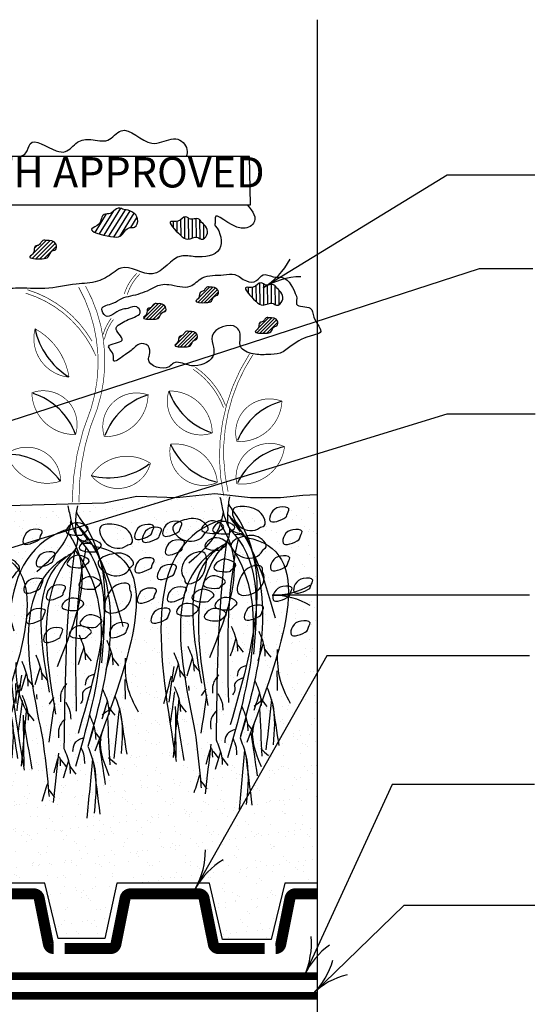
# Model space of a CAD drawing. Extents: x 6.3 to 17.3, y 9.5 to 18.
# Drawn here: x 12.8 to 14.5, y 12.6 to 15.8 of the extents above; entities that cross this region are included whole.
import ezdxf

# ---------------------------------------------------------------- set-up
doc = ezdxf.new("R2010")
doc.units = 0
doc.header["$MEASUREMENT"] = 0
doc.linetypes.add('PL2', pattern=[0.06, 0.03, -0.03])
doc.linetypes.add('PL5', pattern=[0.375002, 0.046875, -0.070313, 0.117188, -0.070313, 0.070313])
doc.layers.get('0').update_dxf_attribs({"color": 25, "linetype": 'CONTINUOUS'})
doc.layers.get('Defpoints').update_dxf_attribs({"color": 248, "linetype": 'CONTINUOUS'})
for name, color, linetype in [('GROWING_MEDIUM', 45, 'CONTINUOUS'), ('MEMBRANE', 7, 'CONTINUOUS'), ('ROOTS 1', 251, 'CONTINUOUS'), ('TEXT', 1, 'CONTINUOUS'), ('TRAY', 25, 'CONTINUOUS'), ('VAGETATION', 116, 'CONTINUOUS')]:
    doc.layers.add(name, color=color, linetype=linetype)
doc.styles.add('FIBERTITE', font='lucon.TTF', dxfattribs={"width": 0.75})

# ---------------------------------------------------------------- blocks, each defined once
blk = doc.blocks.new('arrow2')
at = {"color": 0}
for centre, start, end in [((0, 0.999), 239.9586, 270), ((0, -0.999), 90, 120.041)]:
    blk.add_arc(centre, 0.999, start, end, dxfattribs=at)
blk = doc.blocks.new('TRAY')
at = {"layer": 'TRAY', "const_width": 0.0361}
for points in [[(0.0085, 0.1279, -0.82831), (0.0756, 0.1143), (0.0792, -0.0416)], [(0.0994, -0.3566), (0.1305, -0.9498, 0.411602), (0.1485, -0.9676), (0.3322, -0.9676, -0.357511), (0.3499, -0.9821), (0.3801, -1.1334, 0.357511), (0.3978, -1.1479)], [(0.4338, -1.1479), (0.5841, -1.1479, 0.365636), (0.6019, -1.1329), (0.6275, -0.9827, -0.365636), (0.6452, -0.9677), (0.6543, -0.9677)], [(0.8273, -0.9677), (0.8369, -0.9677, -0.357511), (0.8546, -0.9822), (0.8848, -1.1334, 0.351058), (0.9021, -1.1479, 0.351058)], [(0.9381, -1.1479), (1.0892, -1.1479, 0.357511), (1.1069, -1.1334), (1.1372, -0.9822, -0.357511), (1.1549, -0.9677), (1.2671, -0.9677)], [(1.596, -1.1479), (1.4449, -1.1479, -0.357511), (1.4272, -1.1334), (1.397, -0.9822, 0.357511), (1.3793, -0.9677), (1.2671, -0.9677)], [(1.7068, -0.9677), (1.6972, -0.9677, 0.357511), (1.6796, -0.9822), (1.6493, -1.1334, -0.351058), (1.6321, -1.1479, -0.351058)], [(1.8799, -0.9677), (1.8894, -0.9677, -0.357511), (1.9071, -0.9822), (1.9374, -1.1334, 0.351058), (1.9546, -1.1479, 0.351058)], [(1.9907, -1.1479), (2.1418, -1.1479, 0.357511), (2.1595, -1.1334), (2.1897, -0.9822, -0.357511), (2.2074, -0.9677), (2.3196, -0.9677)], [(2.6485, -1.1479), (2.4974, -1.1479, -0.357511), (2.4798, -1.1334), (2.4495, -0.9822, 0.357511), (2.4318, -0.9677), (2.3196, -0.9677)], [(2.7593, -0.9677), (2.7498, -0.9677, 0.357511), (2.7321, -0.9822), (2.7019, -1.1334, -0.351058), (2.6846, -1.1479, -0.351058)]]:
    blk.add_lwpolyline(points, format="xyb", dxfattribs=at)
for points in [[(0.0091, 0.1318), (0, 0)], [(0.0808, -0.027), (0.0968, -0.3072)]]:
    blk.add_lwpolyline(points, dxfattribs=at)
at = {"layer": 'TRAY', "linetype": 'PL2', "const_width": 0.0361}
for points in [[(0.6543, -0.9677), (0.8273, -0.9677)], [(1.8799, -0.9677), (1.7068, -0.9677)], [(2.7593, -0.9677), (2.8205, -0.9677)]]:
    blk.add_lwpolyline(points, dxfattribs=at)
blk = doc.blocks.new('ROOT 1')
at = {"layer": 'ROOTS 1', "color": 253, "linetype": 'Continuous', "ltscale": 0.02}
for points in [[(-0.031, -0.124), (-0.078, -0.205), (-0.097, -0.231), (-0.057, -3.307)], [(-0.049, -0.03), (-0.03, -0.126), (-0.02, -0.258), (-0.053, -0.489), (-0.24, -0.561)], [(-0.019, -0.275), (-0.071, -0.333), (-0.701, -1.768)], [(0.046, -0.238), (0.072, -0.378), (0.537, -0.982)], [(-0.054, -0.324), (-0.2, -0.53)], [(0.076, -0.436), (0.023, -0.521), (0.243, -2.345)], [(-0.008, -0.661), (-0.092, -0.782), (-0.019, -3.781)], [(0.037, -0.716), (0.102, -0.759), (0.357, -2.709)], [(0.118, -0.763), (0.184, -0.808), (0.45, -3.396)], [(-0.468, -1.961), (-0.546, -2.195), (-0.557, -2.32)], [(-0.072, -1.889), (-0.151, -2.123), (-0.162, -2.248)], [(-0.138, -2.064), (-0.058, -2.318)], [(-0.733, -2.224), (-0.761, -2.613), (-0.919, -2.995)], [(-0.55, -2.217), (-0.639, -2.331)], [(-0.533, -2.135), (-0.454, -2.39)], [(-0.154, -2.146), (-0.243, -2.259)], [(0.553, -2.176), (0.474, -2.41), (0.463, -2.535)], [(0.754, -2.265), (0.675, -2.498), (0.664, -2.623)], [(0.488, -2.351), (0.567, -2.605)], [(-0.727, -2.529), (-0.734, -2.814)], [(-0.281, -2.456), (-0.19, -2.504), (-0.158, -2.608)], [(0.471, -2.432), (0.382, -2.546)], [(0.672, -2.521), (0.583, -2.634)], [(0.689, -2.439), (0.768, -2.694)], [(0.756, -2.466), (0.826, -2.978)], [(-0.412, -2.672), (-0.491, -2.905), (-0.502, -3.03)], [(-0.242, -2.628), (-0.12, -2.727), (-0.12, -2.825), (-0.092, -2.874)], [(0.109, -2.585), (0.19, -2.727), (0.196, -2.852)], [(0.791, -2.605), (0.902, -3.005)], [(-0.585, -2.765), (-0.663, -2.999), (-0.674, -3.594)], [(0.748, -2.755), (0.67, -2.988), (0.659, -3.113)], [(0.745, -2.831), (0.805, -3.283)], [(-0.65, -2.94), (-0.571, -3.664)], [(-0.494, -2.928), (-0.583, -3.041)], [(-0.522, -2.95), (-0.402, -3.042)], [(-0.477, -2.846), (-0.398, -3.101)], [(0.121, -2.855), (0.06, -2.988), (0.049, -3.097)], [(0.284, -2.876), (0.364, -3.428)], [(0.683, -2.929), (0.762, -3.774)], [(-0.667, -3.022), (-0.756, -3.604)], [(-0.48, -3.07), (-0.511, -3.757)], [(-0.22, -3.035), (-0.299, -3.268), (-0.31, -3.393)], [(0.131, -3.094), (0.217, -3.222), (0.223, -3.368)], [(0.667, -3.011), (0.578, -3.124)], [(0.733, -3.043), (0.724, -3.777)], [(-0.415, -3.246), (-0.397, -3.295), (-0.5, -3.907)], [(-0.286, -3.209), (-0.206, -3.464)], [(0.728, -3.115), (0.609, -3.817)], [(-0.302, -3.291), (-0.391, -3.404)], [(-0.137, -3.368), (-0.006, -3.45), (0.022, -3.564)], [(0.45, -3.396), (0.372, -4.088), (0.361, -4.213)], [(-0.353, -3.411), (-0.446, -4.038)], [(-0.198, -3.492), (-0.277, -3.726), (-0.287, -4.452)], [(-0.098, -3.506), (-0.141, -3.629), (-0.147, -3.738)], [(0.146, -3.52), (0.068, -3.753), (0.057, -3.878)], [(-0.495, -3.648), (-0.609, -3.746)], [(-0.263, -3.667), (-0.184, -4.523)], [(0.206, -3.668), (0.117, -3.781)], [(0.288, -3.87), (0.21, -3.645), (0.199, -3.77)], [(0.223, -3.586), (0.302, -4.299)], [(-0.28, -3.749), (-0.369, -4.463)], [(0.064, -3.776), (-0.025, -3.889)], [(0.081, -3.694), (0.16, -3.949)], [(0.385, -4.029), (0.464, -4.284)], [(0.369, -4.111), (0.28, -4.224)]]:
    blk.add_spline(points, degree=3, dxfattribs=at)
at = {"layer": 'ROOTS 1', "color": 252, "linetype": 'Continuous', "ltscale": 0.02}
for points in [[(0.09, -0.031), (0.046, -0.237), (-0.059, -0.5), (-0.12, -0.571), (-0.392, -2.288)], [(0.07, -0.361), (0.148, -0.389), (0.72, -3.833)], [(-0.118, -0.568), (-0.26, -0.588), (-0.322, -0.686), (-0.198, -3.492)], [(-0.048, -0.487), (-0.023, -0.64), (0.046, -0.734), (0.267, -3.028)], [(-0.282, -0.611), (-0.381, -0.633), (-0.298, -3.558)], [(-0.17, -0.635), (-0.152, -0.72), (-0.03, -2.986)], [(-0.004, -0.675), (0.033, -0.983), (0.146, -3.52)]]:
    blk.add_spline(points, degree=3, dxfattribs=at)
at = {"layer": 'ROOTS 1', "color": 253, "linetype": 'Continuous', "ltscale": 0.02}
for points, start_tangent in [([(0.294, -2.788), (0.359, -2.885)], (-0.321692, 0.946844)), ([(0.543, -2.745), (0.536, -2.814)], (0.489975, 0.871737))]:
    blk.add_spline(points, degree=3, dxfattribs=dict(at, start_tangent=start_tangent))

msp = doc.modelspace()

# ---------------------------------------------------------------- hatches: boundary and pattern name
at = {"layer": 'GROWING_MEDIUM'}
h = msp.add_hatch(dxfattribs=at)
h.set_pattern_fill('AR-SAND', color=256, scale=0.04, style=0)
h.set_pattern_definition([(37.5, (-0.0588, -1.60351), (-0.00251973, 0.07707295), [0, -0.0608, 0, -0.068, 0, -0.065]), (7.5, (-0.0588, -1.60351), (0.07079107, 0.11288584), [0, -0.0328, 0, -0.0548, 0, -0.021]), (327.5, (-0.108, -1.60351), (0.12456567, 0.00022636), [0, -0.02, 0, -0.072, 0, -0.094]), (317.5, (-0.108, -1.60351), (0.12024506, 0.035107), [0, -0.01, 0, -0.0472, 0, -0.054])])
h.paths.add_polyline_path([(13.7953, 14.2626), (13.7486, 14.2606), (13.6755, 14.2529), (13.5772, 14.2529), (13.4598, 14.2664), (13.3346, 14.2529), (13.2036, 14.2568), (13.0958, 14.2356), (12.7794, 14.2266), (12.6406, 14.2383), (12.5547, 14.209), (12.3964, 14.211), (12.2713, 14.2149), (12.1697, 14.2032), (12.0407, 14.1856), (11.8706, 14.1875), (11.771, 14.1875), (11.5892, 14.1661), (11.4368, 14.17), (11.1459, 14.1475), (11.1459, 13.5985), (11.1673, 13.5911, -0.713075), (11.1693, 13.5804), (11.1459, 13.5724), (11.1459, 12.9972, 0.414214), (11.1559, 12.9872), (11.3481, 12.9872), (11.3861, 12.8053), (11.5382, 12.8053), (11.5854, 12.9872), (11.8332, 12.9872), (11.8481, 12.9872), (11.8919, 12.7995), (12.0463, 12.7995), (12.0878, 12.9861), (12.3984, 12.9861), (12.4334, 12.8003), (12.5901, 12.8003), (12.6299, 12.9839), (12.9006, 12.9839), (12.9445, 12.8018), (13.0981, 12.8018), (13.1373, 12.9835), (13.4421, 12.9835), (13.4853, 12.7983), (13.6445, 12.7983), (13.6896, 12.9835), (13.7953, 12.9835)])
at = {"layer": 'VAGETATION'}
h = msp.add_hatch(dxfattribs=at)
h.set_pattern_fill('ANSI31', color=116, scale=0.1215, angle=13.0687, style=0)
h.set_pattern_definition([(58.0687, (3.193957, 0.404774), (-0.012889371, 0.0080327), [])])
edge = h.paths.add_edge_path()
edge.add_spline(control_points=[(13.1606, 15.1999), (13.1788, 15.1991), (13.2138, 15.1836), (13.202, 15.1378), (13.1694, 15.1452), (13.1546, 15.106), (13.1094, 15.111), (13.0286, 15.1319), (13.0877, 15.1491), (13.0854, 15.1898), (13.118, 15.1827), (13.13, 15.2009), (13.1495, 15.2081), (13.1576, 15.2), (13.1606, 15.1999)], knot_values=[0, 0, 0, 0, 0.05449, 0.083047, 0.098866, 0.139262, 0.172995, 0.239472, 0.267118, 0.303515, 0.324128, 0.344152, 0.36555, 0.374509, 0.374509, 0.374509, 0.374509], degree=3, periodic=0)
h = msp.add_hatch(dxfattribs=at)
h.set_pattern_fill('ANSI31', color=116, scale=0.1, angle=45.6656, style=0)
h.set_pattern_definition([(90.66555, (3.274546, 7.462944), (-0.012499157, -0.000145198), [])])
edge = h.paths.add_edge_path()
edge.add_spline(control_points=[(13.4163, 15.1577), (13.4286, 15.1491), (13.4459, 15.1228), (13.4175, 15.0963), (13.3982, 15.1159), (13.3705, 15.0952), (13.3414, 15.1188), (13.2947, 15.1691), (13.3432, 15.1548), (13.3597, 15.1841), (13.3792, 15.1646), (13.3955, 15.1719), (13.4122, 15.1684), (13.4143, 15.1591), (13.4163, 15.1577)], knot_values=[0, 0, 0, 0, 0.044848, 0.068352, 0.081371, 0.114619, 0.142382, 0.197097, 0.21985, 0.249807, 0.266772, 0.283252, 0.300864, 0.308238, 0.308238, 0.308238, 0.308238], degree=3, periodic=0)
h = msp.add_hatch(dxfattribs=at)
h.set_pattern_fill('ANSI31', color=116, scale=0.075, style=0)
h.set_pattern_definition([(45, (-1.696629, 2.100947), (-0.006629126, 0.006629126), [])])
edge = h.paths.add_edge_path()
edge.add_spline(control_points=[(12.906, 15.0977), (12.917, 15.0997), (12.9403, 15.0953), (12.9396, 15.0661), (12.9189, 15.066), (12.9155, 15.0404), (12.8876, 15.0371), (12.8361, 15.0384), (12.8692, 15.057), (12.8622, 15.0811), (12.8828, 15.0814), (12.8875, 15.094), (12.8982, 15.1011), (12.9042, 15.0973), (12.906, 15.0977)], knot_values=[0, 0, 0, 0, 0.033636, 0.051264, 0.061028, 0.085965, 0.106787, 0.147823, 0.164888, 0.187355, 0.200079, 0.212439, 0.225648, 0.231179, 0.231179, 0.231179, 0.231179], degree=3, periodic=0)
h = msp.add_hatch(dxfattribs=at)
h.set_pattern_fill('ANSI31', color=116, scale=0.1, angle=45.6656, style=0)
h.set_pattern_definition([(90.66555, (2.898409, 7.11216), (-0.012499157, -0.000145198), [])])
edge = h.paths.add_edge_path()
edge.add_spline(control_points=[(13.664, 14.941), (13.6763, 14.9324), (13.6937, 14.906), (13.6652, 14.8795), (13.6459, 14.8991), (13.6182, 14.8785), (13.5891, 14.902), (13.5424, 14.9523), (13.5909, 14.9381), (13.6074, 14.9673), (13.6269, 14.9479), (13.6433, 14.9552), (13.66, 14.9516), (13.662, 14.9424), (13.664, 14.941)], knot_values=[0, 0, 0, 0, 0.044848, 0.068352, 0.081371, 0.114619, 0.142382, 0.197097, 0.21985, 0.249807, 0.266772, 0.283252, 0.300864, 0.308238, 0.308238, 0.308238, 0.308238], degree=3, periodic=0)
h = msp.add_hatch(dxfattribs=at)
h.set_pattern_fill('ANSI31', color=116, scale=0.06375, style=0)
h.set_pattern_definition([(45, (-3.292233, 2.797025), (-0.0056347572, 0.0056347572), [])])
edge = h.paths.add_edge_path()
edge.add_spline(control_points=[(13.4435, 14.9442), (13.4529, 14.946), (13.4726, 14.9422), (13.472, 14.9174), (13.4545, 14.9173), (13.4516, 14.8955), (13.4279, 14.8927), (13.3841, 14.8938), (13.4123, 14.9096), (13.4063, 14.9302), (13.4238, 14.9304), (13.4278, 14.9411), (13.4369, 14.9471), (13.442, 14.9439), (13.4435, 14.9442)], knot_values=[0, 0, 0, 0, 0.028591, 0.043574, 0.051874, 0.07307, 0.090769, 0.125649, 0.140154, 0.159252, 0.170067, 0.180573, 0.191801, 0.196502, 0.196502, 0.196502, 0.196502], degree=3, periodic=0)
h = msp.add_hatch(dxfattribs=at)
h.set_pattern_fill('ANSI31', color=116, scale=0.06375, style=0)
h.set_pattern_definition([(45, (-3.020413, 2.72079), (-0.0056347572, 0.0056347572), [])])
edge = h.paths.add_edge_path()
edge.add_spline(control_points=[(13.2712, 14.89), (13.2806, 14.8917), (13.3003, 14.8879), (13.2997, 14.8631), (13.2822, 14.863), (13.2793, 14.8412), (13.2556, 14.8385), (13.2118, 14.8396), (13.2399, 14.8554), (13.2339, 14.8759), (13.2515, 14.8761), (13.2554, 14.8868), (13.2645, 14.8928), (13.2697, 14.8897), (13.2712, 14.89)], knot_values=[0, 0, 0, 0, 0.028591, 0.043574, 0.051874, 0.07307, 0.090769, 0.125649, 0.140154, 0.159252, 0.170067, 0.180573, 0.191801, 0.196502, 0.196502, 0.196502, 0.196502], degree=3, periodic=0)
h = msp.add_hatch(dxfattribs=at)
h.set_pattern_fill('ANSI31', color=116, scale=0.06375, style=0)
h.set_pattern_definition([(45, (-3.592666, 2.630261), (-0.0056347572, 0.0056347572), [])])
edge = h.paths.add_edge_path()
edge.add_spline(control_points=[(13.6391, 14.8437), (13.6485, 14.8454), (13.6682, 14.8416), (13.6676, 14.8168), (13.6501, 14.8167), (13.6472, 14.7949), (13.6234, 14.7922), (13.5797, 14.7933), (13.6078, 14.809), (13.6018, 14.8296), (13.6194, 14.8298), (13.6233, 14.8405), (13.6324, 14.8465), (13.6375, 14.8434), (13.6391, 14.8437)], knot_values=[0, 0, 0, 0, 0.028591, 0.043574, 0.051874, 0.07307, 0.090769, 0.125649, 0.140154, 0.159252, 0.170067, 0.180573, 0.191801, 0.196502, 0.196502, 0.196502, 0.196502], degree=3, periodic=0)
h = msp.add_hatch(dxfattribs=at)
h.set_pattern_fill('ANSI31', color=116, scale=0.06375, style=0)
h.set_pattern_definition([(45, (-3.177782, 2.573085), (-0.0056347572, 0.0056347572), [])])
edge = h.paths.add_edge_path()
edge.add_spline(control_points=[(13.3749, 14.7987), (13.3842, 14.8004), (13.404, 14.7966), (13.4034, 14.7718), (13.3859, 14.7718), (13.3829, 14.7499), (13.3592, 14.7472), (13.3155, 14.7483), (13.3436, 14.7641), (13.3376, 14.7846), (13.3551, 14.7848), (13.3591, 14.7955), (13.3682, 14.8016), (13.3733, 14.7984), (13.3749, 14.7987)], knot_values=[0, 0, 0, 0, 0.028591, 0.043574, 0.051874, 0.07307, 0.090769, 0.125649, 0.140154, 0.159252, 0.170067, 0.180573, 0.191801, 0.196502, 0.196502, 0.196502, 0.196502], degree=3, periodic=0)

# ---------------------------------------------------------------- linework, layer by layer
at = {"layer": 'Defpoints'}
for p, q in [((13.7972, 11.2371), (13.7972, 15.8245)), ((13.7972, 11.1153), (13.7972, 15.6206))]:
    msp.add_line(p, q, dxfattribs=at)
at = {"layer": 'Defpoints', "flags": 128}
msp.add_lwpolyline([(13.5739, 15.3747), (9.6254, 15.3747), (9.6254, 15.0315), (12.6235, 15.0315), (12.6235, 15.2153), (13.577, 15.2153)], close=True, dxfattribs=at)
at = {"layer": 'GROWING_MEDIUM', "linetype": 'Continuous', "flags": 128}
for points in [[(12.7794, 14.2266), (13.0958, 14.2356), (13.2036, 14.2568), (13.3346, 14.2529), (13.4598, 14.2664), (13.5772, 14.2529), (13.6755, 14.2529), (13.7486, 14.2606), (13.7953, 14.2626)], [(13.7953, 12.9835), (13.6896, 12.9835), (13.6445, 12.7983), (13.4853, 12.7983), (13.4421, 12.9835), (13.1373, 12.9835), (13.0981, 12.8018), (12.9445, 12.8018), (12.9006, 12.9839), (12.6299, 12.9839)]]:
    msp.add_lwpolyline(points, dxfattribs=at)
at = {"layer": 'GROWING_MEDIUM'}
for points, start_tangent, end_tangent in [([(13.6063, 14.1528), (13.5416, 14.1576), (13.521, 14.215), (13.5722, 14.2204), (13.6205, 14.1869), (13.6224, 14.1595), (13.6063, 14.1528)], (-0.76344, -0.645879), (-0.76344, -0.645879)), ([(13.6933, 14.1878), (13.6408, 14.1767), (13.6457, 14.2019), (13.6731, 14.2209), (13.7033, 14.2152), (13.6961, 14.1945), (13.6933, 14.1878)], (-0.839209, -0.543809), (-0.839209, -0.543809)), ([(13.0219, 14.1292), (12.9699, 14.1422), (12.9853, 14.1627), (13.0182, 14.1678), (13.0429, 14.1495), (13.0273, 14.134), (13.0219, 14.1292)], (-0.992489, -0.122338), (-0.992489, -0.122338)), ([(13.1697, 14.0948), (13.1049, 14.0995), (13.0844, 14.157), (13.1356, 14.1623), (13.1839, 14.1289), (13.1858, 14.1014), (13.1697, 14.0948)], (-0.76344, -0.645879), (-0.76344, -0.645879)), ([(13.2493, 14.1302), (13.1968, 14.1191), (13.2016, 14.1443), (13.2291, 14.1632), (13.2592, 14.1576), (13.252, 14.1368), (13.2493, 14.1302)], (-0.839209, -0.543809), (-0.839209, -0.543809)), ([(13.2747, 14.1207), (13.2222, 14.1096), (13.227, 14.1348), (13.2545, 14.1537), (13.2846, 14.1481), (13.2774, 14.1273), (13.2747, 14.1207)], (-0.839209, -0.543809), (-0.839209, -0.543809)), ([(13.3415, 14.1406), (13.289, 14.1294), (13.2938, 14.1547), (13.3213, 14.1736), (13.3514, 14.1679), (13.3442, 14.1472), (13.3415, 14.1406)], (-0.839209, -0.543809), (-0.839209, -0.543809)), ([(13.4253, 14.1333), (13.3644, 14.1108), (13.3219, 14.1546), (13.3662, 14.1807), (13.4241, 14.1702), (13.4372, 14.1459), (13.4253, 14.1333)], (-0.427963, -0.903796), (-0.427963, -0.903796)), ([(13.4679, 14.1354), (13.4158, 14.1484), (13.4312, 14.1689), (13.4641, 14.174), (13.4888, 14.1557), (13.4732, 14.1402), (13.4679, 14.1354)], (-0.992489, -0.122338), (-0.992489, -0.122338)), ([(13.5046, 14.1334), (13.4525, 14.1464), (13.4679, 14.167), (13.5008, 14.172), (13.5255, 14.1537), (13.5099, 14.1382), (13.5046, 14.1334)], (-0.992489, -0.122338), (-0.992489, -0.122338)), ([(12.8818, 14.1141), (12.8293, 14.103), (12.8342, 14.1282), (12.8616, 14.1472), (12.8918, 14.1415), (12.8846, 14.1207), (12.8818, 14.1141)], (-0.839209, -0.543809), (-0.839209, -0.543809)), ([(13.4785, 14.08), (13.4264, 14.0929), (13.4418, 14.1135), (13.4747, 14.1185), (13.4994, 14.1003), (13.4838, 14.0847), (13.4785, 14.08)], (-0.992489, -0.122338), (-0.992489, -0.122338)), ([(13.6163, 14.0775), (13.5554, 14.055), (13.513, 14.0989), (13.5573, 14.1249), (13.6152, 14.1144), (13.6283, 14.0902), (13.6163, 14.0775)], (-0.427963, -0.903796), (-0.427963, -0.903796)), ([(13.7365, 14.1136), (13.6839, 14.1025), (13.6888, 14.1277), (13.7162, 14.1467), (13.7464, 14.141), (13.7392, 14.1203), (13.7365, 14.1136)], (-0.839209, -0.543809), (-0.839209, -0.543809)), ([(13.0658, 14.0744), (13.0137, 14.0873), (13.0291, 14.1079), (13.0621, 14.1129), (13.0867, 14.0947), (13.0712, 14.0791), (13.0658, 14.0744)], (-0.992489, -0.122338), (-0.992489, -0.122338)), ([(13.35, 14.0791), (13.2975, 14.068), (13.3023, 14.0932), (13.3298, 14.1122), (13.3599, 14.1065), (13.3527, 14.0858), (13.35, 14.0791)], (-0.839209, -0.543809), (-0.839209, -0.543809)), ([(12.925, 14.0399), (12.8725, 14.0288), (12.8773, 14.054), (12.9048, 14.073), (12.9349, 14.0673), (12.9277, 14.0465), (12.925, 14.0399)], (-0.839209, -0.543809), (-0.839209, -0.543809)), ([(13.0253, 14.0223), (12.9732, 14.0353), (12.9887, 14.0558), (13.0216, 14.0609), (13.0463, 14.0426), (13.0307, 14.027), (13.0253, 14.0223)], (-0.992489, -0.122338), (-0.992489, -0.122338)), ([(13.1797, 14.0194), (13.1188, 13.997), (13.0763, 14.0408), (13.1207, 14.0668), (13.1785, 14.0564), (13.1916, 14.0321), (13.1797, 14.0194)], (-0.427963, -0.903796), (-0.427963, -0.903796)), ([(13.3575, 13.9895), (13.3674, 14.0537), (13.4263, 14.0696), (13.4276, 14.0182), (13.3904, 13.9726), (13.3629, 13.9729), (13.3575, 13.9895)], (-0.583818, 0.811884), (-0.583818, 0.811884)), ([(13.6959, 14.0269), (13.6434, 14.0158), (13.6483, 14.041), (13.6757, 14.06), (13.7059, 14.0543), (13.6987, 14.0335), (13.6959, 14.0269)], (-0.839209, -0.543809), (-0.839209, -0.543809)), ([(12.8049, 14.0038), (12.744, 13.9813), (12.7015, 14.0251), (12.7459, 14.0512), (12.8037, 14.0407), (12.8168, 14.0165), (12.8049, 14.0038)], (-0.427963, -0.903796), (-0.427963, -0.903796)), ([(13.25, 14.0207), (13.1975, 14.0096), (13.2024, 14.0348), (13.2298, 14.0538), (13.26, 14.0481), (13.2527, 14.0274), (13.25, 14.0207)], (-0.839209, -0.543809), (-0.839209, -0.543809)), ([(13.324, 13.9987), (13.2715, 13.9876), (13.2764, 14.0128), (13.3038, 14.0317), (13.334, 14.0261), (13.3268, 14.0053), (13.324, 13.9987)], (-0.839209, -0.543809), (-0.839209, -0.543809)), ([(13.5079, 14.0092), (13.4559, 14.0222), (13.4713, 14.0427), (13.5042, 14.0478), (13.5289, 14.0295), (13.5133, 14.014), (13.5079, 14.0092)], (-0.992489, -0.122338), (-0.992489, -0.122338)), ([(13.618, 14.0056), (13.5975, 13.944), (13.5367, 13.9382), (13.5441, 13.9891), (13.5884, 14.0278), (13.6155, 14.0228), (13.618, 14.0056)], (0.438116, -0.898918), (0.438116, -0.898918)), ([(13.0639, 13.9516), (13.0118, 13.9645), (13.0272, 13.9851), (13.0602, 13.9901), (13.0848, 13.9719), (13.0693, 13.9563), (13.0639, 13.9516)], (-0.992489, -0.122338), (-0.992489, -0.122338)), ([(13.4734, 13.9546), (13.4213, 13.9675), (13.4367, 13.9881), (13.4696, 13.9931), (13.4943, 13.9749), (13.4787, 13.9593), (13.4734, 13.9546)], (-0.992489, -0.122338), (-0.992489, -0.122338)), ([(12.8844, 13.9532), (12.8319, 13.9421), (12.8368, 13.9673), (12.8642, 13.9863), (12.8944, 13.9806), (12.8872, 13.9598), (12.8844, 13.9532)], (-0.839209, -0.543809), (-0.839209, -0.543809)), ([(12.9585, 13.9311), (12.9059, 13.92), (12.9108, 13.9452), (12.9382, 13.9642), (12.9684, 13.9585), (12.9612, 13.9378), (12.9585, 13.9311)], (-0.839209, -0.543809), (-0.839209, -0.543809)), ([(13.1814, 13.9475), (13.1608, 13.8859), (13.1001, 13.8802), (13.1075, 13.9311), (13.1518, 13.9697), (13.1789, 13.9648), (13.1814, 13.9475)], (0.438116, -0.898918), (0.438116, -0.898918)), ([(13.7037, 13.927), (13.6512, 13.9159), (13.6561, 13.9411), (13.6835, 13.9601), (13.7137, 13.9544), (13.7065, 13.9336), (13.7037, 13.927)], (-0.839209, -0.543809), (-0.839209, -0.543809)), ([(13.7718, 13.9534), (13.7193, 13.9423), (13.7242, 13.9675), (13.7516, 13.9864), (13.7818, 13.9808), (13.7746, 13.96), (13.7718, 13.9534)], (-0.839209, -0.543809), (-0.839209, -0.543809)), ([(13.2578, 13.9208), (13.2053, 13.9097), (13.2102, 13.9349), (13.2376, 13.9539), (13.2677, 13.9482), (13.2605, 13.9274), (13.2578, 13.9208)], (-0.839209, -0.543809), (-0.839209, -0.543809)), ([(13.3565, 13.9247), (13.304, 13.9136), (13.3088, 13.9388), (13.3363, 13.9578), (13.3664, 13.9521), (13.3592, 13.9313), (13.3565, 13.9247)], (-0.839209, -0.543809), (-0.839209, -0.543809)), ([(13.4364, 13.9103), (13.3843, 13.9232), (13.3997, 13.9438), (13.4326, 13.9488), (13.4573, 13.9305), (13.4417, 13.915), (13.4364, 13.9103)], (-0.992489, -0.122338), (-0.992489, -0.122338)), ([(13.0082, 13.8816), (12.9561, 13.8946), (12.9715, 13.9152), (13.0045, 13.9202), (13.0291, 13.9019), (13.0135, 13.8864), (13.0082, 13.8816)], (-0.992489, -0.122338), (-0.992489, -0.122338)), ([(13.3851, 13.864), (13.333, 13.877), (13.3484, 13.8975), (13.3814, 13.9026), (13.406, 13.8843), (13.3905, 13.8687), (13.3851, 13.864)], (-0.992489, -0.122338), (-0.992489, -0.122338)), ([(13.5119, 13.8839), (13.4598, 13.8968), (13.4752, 13.9174), (13.5082, 13.9224), (13.5328, 13.9041), (13.5173, 13.8886), (13.5119, 13.8839)], (-0.992489, -0.122338), (-0.992489, -0.122338)), ([(13.6102, 13.8647), (13.5577, 13.8536), (13.5626, 13.8788), (13.59, 13.8978), (13.6202, 13.8921), (13.613, 13.8713), (13.6102, 13.8647)], (-0.839209, -0.543809), (-0.839209, -0.543809)), ([(12.8922, 13.8533), (12.8397, 13.8422), (12.8446, 13.8674), (12.872, 13.8863), (12.9022, 13.8807), (12.895, 13.8599), (12.8922, 13.8533)], (-0.839209, -0.543809), (-0.839209, -0.543809)), ([(13.0679, 13.8262), (13.0158, 13.8391), (13.0312, 13.8597), (13.0641, 13.8647), (13.0888, 13.8465), (13.0732, 13.8309), (13.0679, 13.8262)], (-0.992489, -0.122338), (-0.992489, -0.122338)), ([(13.3032, 13.8546), (13.2507, 13.8435), (13.2556, 13.8687), (13.283, 13.8877), (13.3132, 13.882), (13.306, 13.8613), (13.3032, 13.8546)], (-0.839209, -0.543809), (-0.839209, -0.543809)), ([(13.4767, 13.8476), (13.4247, 13.8606), (13.4401, 13.8811), (13.473, 13.8862), (13.4977, 13.8679), (13.4821, 13.8524), (13.4767, 13.8476)], (-0.992489, -0.122338), (-0.992489, -0.122338)), ([(13.0327, 13.79), (12.9806, 13.8029), (12.996, 13.8235), (13.029, 13.8285), (13.0536, 13.8103), (13.0381, 13.7947), (13.0327, 13.79)], (-0.992489, -0.122338), (-0.992489, -0.122338)), ([(13.1662, 13.807), (13.1137, 13.7959), (13.1185, 13.8211), (13.146, 13.8401), (13.1761, 13.8344), (13.1689, 13.8137), (13.1662, 13.807)], (-0.839209, -0.543809), (-0.839209, -0.543809)), ([(13.7628, 13.8132), (13.7103, 13.8021), (13.7152, 13.8273), (13.7426, 13.8463), (13.7728, 13.8406), (13.7656, 13.8198), (13.7628, 13.8132)], (-0.839209, -0.543809), (-0.839209, -0.543809)), ([(12.9495, 13.791), (12.897, 13.7799), (12.9018, 13.8051), (12.9293, 13.824), (12.9594, 13.8184), (12.9522, 13.7976), (12.9495, 13.791)], (-0.839209, -0.543809), (-0.839209, -0.543809))]:
    msp.add_spline(points, degree=3, dxfattribs=dict(at, start_tangent=start_tangent, end_tangent=end_tangent))
at = {"layer": 'MEMBRANE', "linetype": 'PL5', "const_width": 0.0256}
msp.add_lwpolyline([(13.7942, 12.678), (10.4514, 12.678)], dxfattribs=at)
at = {"layer": 'MEMBRANE', "const_width": 0.0256}
msp.add_lwpolyline([(10.4514, 12.6137), (13.7972, 12.6137)], dxfattribs=at)
at = {"layer": 'TEXT'}
for p, q in [((14.2235, 15.3135), (13.6182, 14.9423)), ((14.5124, 15.3135), (14.2235, 15.3135)), ((14.3296, 15.0054), (11.1044, 13.9583)), ((14.5056, 15.0054), (14.3296, 15.0054)), ((14.2232, 14.5269), (11.1617, 13.5861)), ((14.5138, 14.5269), (14.2232, 14.5269)), ((14.4944, 13.9311), (13.6487, 13.9311)), ((13.8283, 13.7317), (13.3964, 12.968)), ((14.4945, 13.7317), (13.8283, 13.7317)), ((14.0431, 13.3089), (13.7545, 12.681)), ((14.5107, 13.3089), (14.0431, 13.3089)), ((14.0812, 12.9105), (13.7816, 12.62)), ((14.5127, 12.9105), (14.0812, 12.9105))]:
    msp.add_line(p, q, dxfattribs=at)
at = {"layer": 'VAGETATION', "color": 116, "const_width": 0.00215}
for points in [[(13.2035, 14.9907, 0.125468), (13.1617, 14.9223, 2.223327)], [(13.2133, 14.9884, 0.125468), (13.1716, 14.92, 2.223327)], [(13.0556, 14.7669, 0.190534), (12.8429, 14.9362, -1.496186)], [(13.0117, 14.9448, -0.203875), (13.053, 14.5469, -2.093209)], [(13.034, 14.9487, -0.208618), (13.0726, 14.5439, -2.093209)], [(13.0688, 14.7181, 0.220755), (12.8377, 14.9248, -1.496186)], [(13.1186, 14.8417, 0.088588), (13.092, 14.7892, -0.959886)], [(13.126, 14.8379, 0.110265), (13.0965, 14.7733, -0.959886)], [(13.5739, 14.7254, 0.198434), (13.4886, 14.259, -7.57586)], [(13.585, 14.7225, 0.204411), (13.5031, 14.2722, -7.57586)], [(13.4883, 14.5479, 0.155275), (13.3887, 14.6743, -0.028441)], [(13.495, 14.5549, 0.155275), (13.3954, 14.6813, -0.028441)], [(13.053, 14.5469, 0.097003), (12.9903, 14.2373, 1.637922)], [(13.0726, 14.5439, 0.104392), (13.0127, 14.237, 1.637922)]]:
    msp.add_lwpolyline(points, format="xyb", dxfattribs=at)
for points in [[(12.8682, 14.8079, -0.23243), (12.9801, 14.6485, -0.459238)], [(13.0017, 14.4599, -0.41558), (12.8577, 14.5972, -0.620133)], [(13.24, 14.59, -0.41558), (13.0959, 14.453, -0.620133)], [(13.3084, 14.6032, -0.41558), (13.4512, 14.4648, -0.620133)], [(13.6805, 14.5692, -0.41558), (13.5321, 14.4368, -0.620133)], [(12.9523, 14.3065, -0.41558), (12.7748, 14.3961, -0.620133)], [(13.3143, 14.4282, -0.41558), (13.4681, 14.3021, -0.620133)], [(13.6889, 14.4196, -0.41558), (13.5316, 14.2979, -0.620133)], [(13.0531, 14.3249, -0.41558), (13.2478, 14.3652, -0.620133)]]:
    msp.add_lwpolyline(points, format="xyb", close=True, dxfattribs=at)
at = {"layer": 'VAGETATION', "color": 116}
for centre, radius, start, end in [((13.1109, 14.8598), 0.2482, 192.0566, 237.6351), ((12.7958, 14.3867), 0.2184, 19.5811, 72.4928), ((13.303, 14.3808), 0.2184, 106.7498, 159.6615), ((13.5148, 14.6747), 0.2184, 199.1148, 252.0265), ((13.7369, 14.3582), 0.2184, 104.9453, 157.857), ((13.514, 14.5166), 0.2184, 203.8744, 256.7861), ((13.7304, 14.2052), 0.2184, 100.944, 153.8557), ((12.7766, 14.1768), 0.2184, 36.4404, 89.3521), ((13.1099, 14.5358), 0.2184, 254.9173, 307.829)]:
    msp.add_arc(centre, radius, start, end, dxfattribs=at)
for points, knots in [([(12.8183, 15.3747), (12.8261, 15.3773), (12.8439, 15.3846), (12.8518, 15.4477), (12.9189, 15.3943), (12.9763, 15.385), (13.003, 15.4274), (13.0555, 15.4341), (13.1098, 15.4148), (13.1633, 15.4933), (13.2278, 15.4079), (13.2936, 15.4241), (13.3452, 15.4445), (13.3738, 15.3967), (13.3665, 15.3779), (13.365, 15.3747)], [2.443686, 2.443686, 2.443686, 2.443686, 2.480689, 2.53242, 2.671555, 2.718216, 2.796914, 2.867323, 2.954331, 3.03778, 3.208762, 3.261171, 3.353955, 3.431551, 3.448094, 3.448094, 3.448094, 3.448094]), ([(13.5656, 15.2153), (13.5861, 15.194), (13.606, 15.1582), (13.5311, 15.1188), (13.4528, 15.2042), (13.4624, 15.1594), (13.4587, 15.1497), (13.4611, 15.1469), (13.4785, 15.1273), (13.4958, 15.0514), (13.4055, 15.0395), (13.3263, 15.0589), (13.2641, 14.9485), (13.1709, 15.0277), (13.1175, 14.9853), (13.0718, 14.9576), (12.992, 14.9569), (12.9037, 14.9342), (12.8171, 14.945), (12.7342, 14.9324), (12.6804, 14.963), (12.6292, 15.01), (12.668, 15.0531), (12.6549, 15.1007), (12.635, 15.117), (12.6235, 15.1222)], [3.867925, 3.867925, 3.867925, 3.867925, 3.981517, 4.049253, 4.194388, 4.217519, 4.234867, 4.234867, 4.234867, 4.357539, 4.48951, 4.559204, 4.732895, 4.898623, 4.945274, 5.035851, 5.146424, 5.309405, 5.459997, 5.552601, 5.689782, 5.747626, 5.833602, 5.898256, 5.955927, 5.955927, 5.955927, 5.955927]), ([(13.1606, 15.1999), (13.1788, 15.1991), (13.2138, 15.1836), (13.202, 15.1378), (13.1694, 15.1452), (13.1546, 15.106), (13.1094, 15.111), (13.0286, 15.1319), (13.0877, 15.1491), (13.0854, 15.1898), (13.118, 15.1827), (13.13, 15.2009), (13.1495, 15.2081), (13.1576, 15.2), (13.1606, 15.1999)], [0, 0, 0, 0, 0.0851406, 0.1297607, 0.1544767, 0.2175963, 0.2703026, 0.3741739, 0.41737, 0.4742404, 0.506448, 0.5377349, 0.5711686, 0.585167, 0.585167, 0.585167, 0.585167]), ([(13.4163, 15.1577), (13.4286, 15.1491), (13.4459, 15.1228), (13.4175, 15.0963), (13.3982, 15.1159), (13.3705, 15.0952), (13.3414, 15.1188), (13.2947, 15.1691), (13.3432, 15.1548), (13.3597, 15.1841), (13.3792, 15.1646), (13.3955, 15.1719), (13.4122, 15.1684), (13.4143, 15.1591), (13.4163, 15.1577)], [0, 0, 0, 0, 0.0700744, 0.1067987, 0.1271411, 0.1790914, 0.222471, 0.3079618, 0.3435141, 0.390321, 0.4168292, 0.4425798, 0.470097, 0.4816182, 0.4816182, 0.4816182, 0.4816182]), ([(12.906, 15.0977), (12.917, 15.0997), (12.9403, 15.0953), (12.9396, 15.0661), (12.9189, 15.066), (12.9155, 15.0404), (12.8876, 15.0371), (12.8361, 15.0384), (12.8692, 15.057), (12.8622, 15.0811), (12.8828, 15.0814), (12.8875, 15.094), (12.8982, 15.1011), (12.9042, 15.0973), (12.906, 15.0977)], [0, 0, 0, 0, 0.0525556, 0.0800988, 0.0953555, 0.1343182, 0.1668529, 0.2309709, 0.2576351, 0.2927403, 0.3126214, 0.3319343, 0.3525719, 0.3612127, 0.3612127, 0.3612127, 0.3612127]), ([(13.7279, 14.9147), (13.7189, 14.9388), (13.6991, 14.9826), (13.6505, 14.9749), (13.617, 14.995), (13.5984, 14.9591), (13.5574, 14.9617), (13.5294, 14.9926), (13.4768, 14.9805), (13.4218, 14.9886), (13.3753, 14.9328), (13.3228, 14.9543), (13.2769, 14.9543), (13.2382, 14.9304), (13.1952, 14.918), (13.1514, 14.9095), (13.1264, 14.8879), (13.0773, 14.8828), (13.1065, 14.8309), (13.1408, 14.8735), (13.1754, 14.8728), (13.2002, 14.8875), (13.2267, 14.8535), (13.1773, 14.8417), (13.1549, 14.8269), (13.1184, 14.8082), (13.1851, 14.7606), (13.0862, 14.7594), (13.1308, 14.7274), (13.1223, 14.6907), (13.1681, 14.7263), (13.1894, 14.738), (13.2118, 14.7634), (13.2465, 14.7558), (13.2475, 14.726), (13.2321, 14.6882), (13.2993, 14.6659), (13.3291, 14.7055), (13.3643, 14.689), (13.4094, 14.6817), (13.4601, 14.7065), (13.4557, 14.752), (13.4353, 14.8015), (13.5236, 14.8353), (13.5482, 14.7856), (13.5334, 14.7428), (13.5877, 14.7207), (13.6306, 14.7232), (13.677, 14.7233), (13.7211, 14.7612), (13.7599, 14.7826), (13.8241, 14.7954), (13.781, 14.8375), (13.7816, 14.8875), (13.7175, 14.8742), (13.7309, 14.9066), (13.7279, 14.9147)], [0, 0, 0, 0, 0.120365, 0.167026, 0.220383, 0.265571, 0.31766, 0.385141, 0.443018, 0.55359, 0.629035, 0.739607, 0.780122, 0.84245, 0.945, 0.992726, 1.044483, 1.109181, 1.147979, 1.23401, 1.269215, 1.315877, 1.3448, 1.420244, 1.459062, 1.496109, 1.565993, 1.641223, 1.698185, 1.721316, 1.778309, 1.848938, 1.877867, 1.925592, 1.972215, 1.996058, 2.107824, 2.136754, 2.212879, 2.248082, 2.362209, 2.396905, 2.455021, 2.588631, 2.627429, 2.69104, 2.766484, 2.841945, 2.905872, 2.973353, 3.100267, 3.136869, 3.222843, 3.272256, 3.345458, 3.385937, 3.385937, 3.385937, 3.385937]), ([(13.4435, 14.9442), (13.4529, 14.946), (13.4726, 14.9422), (13.472, 14.9174), (13.4545, 14.9173), (13.4516, 14.8955), (13.4279, 14.8927), (13.3841, 14.8938), (13.4123, 14.9096), (13.4063, 14.9302), (13.4238, 14.9304), (13.4278, 14.9411), (13.4369, 14.9471), (13.442, 14.9439), (13.4435, 14.9442)], [0, 0, 0, 0, 0.0446721, 0.0680838, 0.081052, 0.1141703, 0.1418248, 0.196325, 0.2189895, 0.2488289, 0.2657279, 0.2821439, 0.2996856, 0.3070302, 0.3070302, 0.3070302, 0.3070302]), ([(13.664, 14.941), (13.6763, 14.9324), (13.6937, 14.906), (13.6652, 14.8795), (13.6459, 14.8991), (13.6182, 14.8785), (13.5891, 14.902), (13.5424, 14.9523), (13.5909, 14.9381), (13.6074, 14.9673), (13.6269, 14.9479), (13.6433, 14.9552), (13.66, 14.9516), (13.662, 14.9424), (13.664, 14.941)], [0, 0, 0, 0, 0.0700744, 0.1067987, 0.1271411, 0.1790914, 0.222471, 0.3079618, 0.3435141, 0.390321, 0.4168292, 0.4425798, 0.470097, 0.4816182, 0.4816182, 0.4816182, 0.4816182]), ([(13.2712, 14.89), (13.2806, 14.8917), (13.3003, 14.8879), (13.2997, 14.8631), (13.2822, 14.863), (13.2793, 14.8412), (13.2556, 14.8385), (13.2118, 14.8396), (13.2399, 14.8554), (13.2339, 14.8759), (13.2515, 14.8761), (13.2554, 14.8868), (13.2645, 14.8928), (13.2697, 14.8897), (13.2712, 14.89)], [0, 0, 0, 0, 0.0446721, 0.0680838, 0.081052, 0.1141703, 0.1418248, 0.196325, 0.2189895, 0.2488289, 0.2657279, 0.2821439, 0.2996856, 0.3070302, 0.3070302, 0.3070302, 0.3070302]), ([(13.6391, 14.8437), (13.6484, 14.8454), (13.6682, 14.8416), (13.6676, 14.8168), (13.6501, 14.8167), (13.6472, 14.7949), (13.6234, 14.7922), (13.5797, 14.7933), (13.6078, 14.809), (13.6018, 14.8296), (13.6194, 14.8298), (13.6233, 14.8405), (13.6324, 14.8465), (13.6375, 14.8434), (13.6391, 14.8437)], [0, 0, 0, 0, 0.0446721, 0.0680838, 0.081052, 0.1141703, 0.1418248, 0.196325, 0.2189895, 0.2488289, 0.2657279, 0.2821439, 0.2996856, 0.3070302, 0.3070302, 0.3070302, 0.3070302]), ([(13.3749, 14.7987), (13.3842, 14.8004), (13.404, 14.7966), (13.4034, 14.7718), (13.3859, 14.7718), (13.3829, 14.7499), (13.3592, 14.7472), (13.3155, 14.7483), (13.3436, 14.7641), (13.3376, 14.7846), (13.3551, 14.7848), (13.3591, 14.7955), (13.3682, 14.8016), (13.3733, 14.7984), (13.3749, 14.7987)], [0, 0, 0, 0, 0.0446721, 0.0680838, 0.081052, 0.1141703, 0.1418248, 0.196325, 0.2189895, 0.2488289, 0.2657279, 0.2821439, 0.2996856, 0.3070302, 0.3070302, 0.3070302, 0.3070302])]:
    msp.add_open_spline(points, degree=3, knots=knots, dxfattribs=at)

# ---------------------------------------------------------------- block references
at = {"layer": 'ROOTS 1', "linetype": 'Continuous', "xscale": -0.2287999506807796, "yscale": 0.2287999506807796, "zscale": 0.2287999506807796}
for p in [(13.4972, 14.2613), (12.9968, 14.2326), (12.6376, 14.219)]:
    msp.add_blockref('ROOT 1', p, dxfattribs=at)
at = {"layer": 'TEXT', "xscale": 0.25, "yscale": 0.25, "zscale": 0.25}
for p, rotation in [((13.6182, 14.9423), 211.5183), ((13.6487, 13.9311), 180), ((13.3964, 12.968), 240.5082), ((13.7545, 12.681), 245.3165), ((13.7816, 12.62), 224.1134)]:
    msp.add_blockref('arrow2', p, dxfattribs=dict(at, rotation=rotation))
at = {"layer": 'TEXT'}
msp.add_blockref('TRAY', (10.9748, 13.9167), dxfattribs=at)

# ---------------------------------------------------------------- texts
at = {"layer": 'TEXT', "linetype": 'Continuous', "insert": (9.6617, 15.3725), "char_height": 0.1, "width": 3.980682, "attachment_point": 1, "style": 'FIBERTITE'}
msp.add_mtext('FTGVRS METAL FLASHING, FASTEN AT 6" O.C. WITH APPROVED FASTENERS (REFER TO DETAIL FTG-DTREFL1/C)', dxfattribs=at)

doc.saveas('drawing.dxf')
